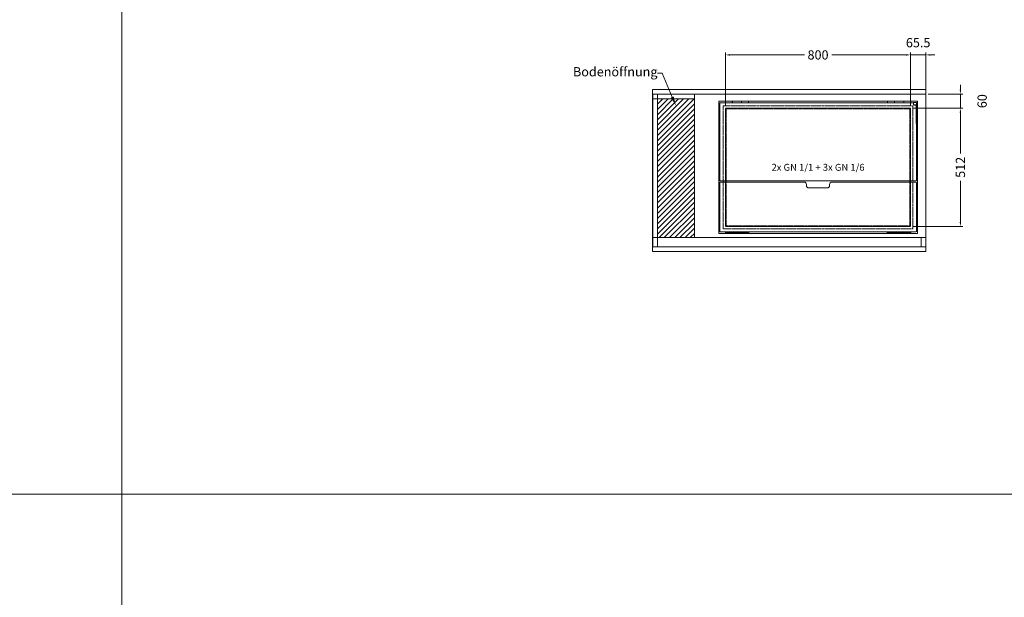
# Model space of a CAD drawing. Units: millimetres. Extents: x 11006 to 74406, y 11582 to 54982.
# Drawn here: x 61764 to 66021, y 39737 to 42234 of the extents above; entities that cross this region are included whole.
import ezdxf
from ezdxf import colors
from ezdxf.entities.mleader import LeaderData, LeaderLine
from ezdxf.math import Vec2, Vec3

# ---------------------------------------------------------------- set-up
doc = ezdxf.new("R2010")
doc.units = ezdxf.units.MM
doc.linetypes.add('VERDECKT', pattern=[9.525, 6.35, -3.175])
doc.layers.get('DEFPOINTS').update_dxf_attribs({"linetype": 'CONTINUOUS'})
doc.layers.add('A_AF', color=141, linetype='CONTINUOUS', lineweight=15, plot=False)
for name, color, linetype, lineweight in [('A_BEMASSUNG', 1, 'CONTINUOUS', 13), ('A_SCHRAFFUR', 6, 'CONTINUOUS', 15), ('A_TEXT', 7, 'CONTINUOUS', 20), ('A_VERDECKT', 5, 'VERDECKT', 15), ('A_VOLL', 3, 'CONTINUOUS', 18), ('TEXT DE', 7, 'CONTINUOUS', 13)]:
    doc.layers.add(name, color=color, linetype=linetype, lineweight=lineweight)
doc.styles.add('Arial_0', font='arial.ttf')
doc.dimstyles.new('ID-groß_Bemassung', dxfattribs={"dimtxt": 40, "dimasz": 20, "dimexe": 10, "dimexo": 10, "dimgap": 15, "dimtad": 0, "dimdec": 0, "dimdsep": 46, "dimtxsty": 'Arial_0', "dimcen": 0.09, "dimclrt": 7, "dimazin": 0, "dimtfac": 1, "dimtdec": 0, "dimtmove": 2, "dimatfit": 3, "dimfxl": 1, "dimtolj": 1, "dimtzin": 0, "dimarcsym": 0})

# ---------------------------------------------------------------- blocks, each defined once
blk = doc.blocks.new('Winkel-Klappdeckel-Draufsicht-links')
at = {"layer": 'A_VOLL', "ltscale": 0.5}
for p, q in [((-3752.2, -9957.1), (-3752.2, -9967.1)), ((-3743.7, -9954.6), (-3749.6, -9954.6)), ((-3738.7, -9963.1), (-3738.7, -9956.2)), ((-3752.2, -9967.1), (-3752.2, -10041.9)), ((-3750.7, -9967.1), (-3750.7, -10041.9)), ((-3749.6, -9964.6), (-3743.7, -9964.6)), ((-3749.6, -9966.1), (-3743.7, -9966.1)), ((-3738.7, -9964.5), (-3738.7, -9963.1)), ((-3752.2, -10041.9), (-3752.2, -10045.1)), ((-3752.2, -10045.1), (-3750.7, -10045.1)), ((-3750.7, -10045.1), (-3750.7, -10041.9))]:
    blk.add_line(p, q, dxfattribs=at)
for points in [[(-3743.7, -9954.6), (-3742.7, -9954.7), (-3741.8, -9954.8), (-3740.9, -9954.9), (-3740.2, -9955.1), (-3739.5, -9955.3), (-3739.1, -9955.6), (-3738.8, -9955.9), (-3738.7, -9956.2)], [(-3738.7, -9963.1), (-3738.8, -9963.4), (-3739.1, -9963.7), (-3739.5, -9964), (-3740.2, -9964.2), (-3740.9, -9964.4), (-3741.8, -9964.5), (-3742.7, -9964.6), (-3743.7, -9964.6)], [(-3743.7, -9966.1), (-3742.7, -9966), (-3741.8, -9966), (-3740.9, -9965.8), (-3740.2, -9965.6), (-3739.5, -9965.4), (-3739.1, -9965.1), (-3738.8, -9964.8), (-3738.7, -9964.5)]]:
    blk.add_lwpolyline(points, dxfattribs=at)
for centre, radius, start, end in [((-3749.8, -9957.1), 2.38, 153.7985, 179.9506), ((-3749.6, -9957.3), 2.61, 89.379, 153.0603), ((-3749.7, -9967.2), 2.52, 88.2178, 178.4633), ((-3749.6, -9967.1), 1.06, 87.6621, 178.3364)]:
    blk.add_arc(centre, radius, start, end, dxfattribs=at)
blk = doc.blocks.new('*D1890')
at = {"layer": 'A_BEMASSUNG', "color": 0, "lineweight": -2, "ltscale": 0.5, "transparency": 16777216}
for p, q in [((-55.5, 600), (160, 600)), ((150, 580), (150, 403)), ((150, 108), (150, 285)), ((-55.5, 88), (160, 88))]:
    blk.add_line(p, q, dxfattribs=at)
at = {"layer": 'A_BEMASSUNG', "color": 0, "ltscale": 0.5, "transparency": 16777216}
for points in [[(146.7, 580), (153.3, 580), (150, 600)], [(146.7, 108), (153.3, 108), (150, 88)]]:
    blk.add_solid(points, dxfattribs=at)
at = {"layer": 'DEFPOINTS', "color": 0, "ltscale": 0.5, "transparency": 16777216}
for p in [(-65.5, 600), (-65.5, 88), (150, 88)]:
    blk.add_point(p, dxfattribs=at)
at = {"layer": 'A_BEMASSUNG', "color": 7, "ltscale": 0.5, "transparency": 16777216, "insert": (150, 344), "char_height": 40, "attachment_point": 5, "rotation": 90, "style": 'Arial_0'}
blk.add_mtext('\\A1;512', dxfattribs=at)
blk = doc.blocks.new('*D1891')
at = {"layer": 'A_BEMASSUNG', "color": 0, "lineweight": -2, "ltscale": 0.5, "transparency": 16777216}
for p, q in [((150, 680), (150, 700)), ((10, 660), (160, 660)), ((150, 600), (150, 660)), ((-55.5, 600), (160, 600)), ((150, 580), (150, 560))]:
    blk.add_line(p, q, dxfattribs=at)
at = {"layer": 'A_BEMASSUNG', "color": 0, "ltscale": 0.5, "transparency": 16777216}
for points in [[(146.7, 680), (153.3, 680), (150, 660)], [(146.7, 580), (153.3, 580), (150, 600)]]:
    blk.add_solid(points, dxfattribs=at)
at = {"layer": 'DEFPOINTS', "color": 0, "ltscale": 0.5, "transparency": 16777216}
for p in [(0, 660), (150, 660), (-65.5, 600)]:
    blk.add_point(p, dxfattribs=at)
at = {"layer": 'A_BEMASSUNG', "color": 7, "ltscale": 0.5, "transparency": 16777216, "insert": (243.8, 630), "char_height": 40, "attachment_point": 5, "rotation": 90, "style": 'Arial_0'}
blk.add_mtext('\\A1;60', dxfattribs=at)
blk = doc.blocks.new('*D1892')
at = {"layer": 'A_BEMASSUNG', "color": 0, "lineweight": -2, "ltscale": 0.5, "transparency": 16777216}
for p, q in [((-865.5, 610), (-865.5, 840)), ((-845.5, 830), (-524.6, 830)), ((-85.5, 830), (-406.4, 830)), ((-65.5, 610), (-65.5, 840))]:
    blk.add_line(p, q, dxfattribs=at)
at = {"layer": 'A_BEMASSUNG', "color": 0, "ltscale": 0.5, "transparency": 16777216}
for points in [[(-845.5, 833.3), (-845.5, 826.7), (-865.5, 830)], [(-85.5, 833.3), (-85.5, 826.7), (-65.5, 830)]]:
    blk.add_solid(points, dxfattribs=at)
at = {"layer": 'DEFPOINTS', "color": 0, "ltscale": 0.5, "transparency": 16777216}
for p in [(-865.5, 830), (-865.5, 600), (-65.5, 600)]:
    blk.add_point(p, dxfattribs=at)
at = {"layer": 'A_BEMASSUNG', "color": 7, "ltscale": 0.5, "transparency": 16777216, "insert": (-465.5, 830), "char_height": 40, "attachment_point": 5, "style": 'Arial_0'}
blk.add_mtext('\\A1;800', dxfattribs=at)
blk = doc.blocks.new('*D1893')
at = {"layer": 'A_BEMASSUNG', "color": 0, "lineweight": -2, "ltscale": 0.5, "transparency": 16777216}
for p, q in [((-85.5, 830), (-105.5, 830)), ((-65.5, 610), (-65.5, 840)), ((-65.5, 830), (0, 830)), ((0, 670), (0, 840)), ((20, 830), (40, 830))]:
    blk.add_line(p, q, dxfattribs=at)
at = {"layer": 'A_BEMASSUNG', "color": 0, "ltscale": 0.5, "transparency": 16777216}
for points in [[(-85.5, 833.3), (-85.5, 826.7), (-65.5, 830)], [(20, 833.3), (20, 826.7), (0, 830)]]:
    blk.add_solid(points, dxfattribs=at)
at = {"layer": 'DEFPOINTS', "color": 0, "ltscale": 0.5, "transparency": 16777216}
for p in [(0, 830), (0, 660), (-65.5, 600)]:
    blk.add_point(p, dxfattribs=at)
at = {"layer": 'A_BEMASSUNG', "color": 7, "ltscale": 0.5, "transparency": 16777216, "insert": (-32.7, 882.9), "char_height": 40, "attachment_point": 5, "style": 'Arial_0'}
blk.add_mtext('\\A1;65.5', dxfattribs=at)
blk = doc.blocks.new('*U1889')
at = {"layer": 'A_SCHRAFFUR', "ltscale": 0.5, "true_color": 0xe0e0e0}
h = blk.add_hatch(dxfattribs=at)
h.set_pattern_fill('ANSI31', color=254, scale=5)
h.set_pattern_definition([(45, (4876.693, 10579.174), (-11.22532, 11.22532), [])])
h.paths.add_polyline_path([(-1000, 640), (-1160, 640), (-1160, 40), (-1000, 40)])
at = {"layer": 'A_VERDECKT', "ltscale": 0.3}
for p, q in [((-1180, 640), (-1000, 640)), ((-1160, 40), (-1160, 660)), ((-1000, 40), (-1000, 660))]:
    blk.add_line(p, q, dxfattribs=at)
blk.add_lwpolyline([(0, 40), (0, 660), (-1180, 660), (-1180, 40)], dxfattribs=at)
at = {"layer": 'A_VERDECKT', "color": 153, "ltscale": 0.5, "true_color": 0x69a4b5}
for points in [[(-56, 77.5), (-875, 77.5), (-875, 610.5), (-56, 610.5)], [(-69, 90.5), (-862, 90.5), (-862, 597.5), (-69, 597.5)]]:
    blk.add_lwpolyline(points, close=True, dxfattribs=at)
at = {"layer": 'A_VERDECKT', "ltscale": 0.3}
for points in [[(-65.5, 88), (-865.5, 88), (-865.5, 600), (-65.5, 600)], [(-1160, 0), (-1180, 0), (-1180, 40), (-1160, 40)], [(-20, 0), (-1160, 0), (-1160, 40), (-20, 40)], [(0, 0), (-20, 0), (-20, 40), (0, 40)]]:
    blk.add_lwpolyline(points, close=True, dxfattribs=at)
at = {"layer": 'A_VOLL'}
for p, q in [((-866, 630.5), (-866, 623.1)), ((-866, 630.5), (-836.25, 630.5)), ((-836.25, 623.1), (-866, 623.1)), ((-836.25, 630.5), (-795.75, 630.5)), ((-836.25, 623.1), (-836.25, 630.5)), ((-836.25, 629), (-836, 629)), ((-836, 624.6), (-836.25, 624.6)), ((-836.25, 623.1), (-836, 623.1)), ((-836, 630.5), (-796, 630.5)), ((-836, 630.5), (-836, 623.1)), ((-796, 623.1), (-836, 623.1)), ((-796, 623.1), (-796, 630.5)), ((-796, 629), (-795.75, 629)), ((-795.75, 624.6), (-796, 624.6)), ((-796, 623.1), (-795.75, 623.1)), ((-795.75, 630.5), (-795.75, 623.1)), ((-795.75, 630.5), (-766, 630.5)), ((-766, 623.1), (-795.75, 623.1)), ((-766, 623.1), (-766, 630.5)), ((-165, 630.5), (-165, 623.1)), ((-165, 630.5), (-135.25, 630.5)), ((-135.25, 623.1), (-165, 623.1)), ((-135.25, 630.5), (-135, 630.5)), ((-135.25, 623.1), (-135.25, 630.5)), ((-135.25, 629), (-135, 629)), ((-135, 624.6), (-135.25, 624.6)), ((-135.25, 623.1), (-135, 623.1)), ((-135, 630.5), (-95, 630.5)), ((-135, 630.5), (-135, 623.1)), ((-95, 623.1), (-135, 623.1)), ((-95, 630.5), (-94.75, 630.5)), ((-95, 623.1), (-95, 630.5)), ((-95, 629), (-94.75, 629)), ((-94.75, 624.6), (-95, 624.6)), ((-95, 623.1), (-94.75, 623.1)), ((-94.75, 630.5), (-94.75, 623.1)), ((-94.75, 630.5), (-65, 630.5)), ((-65, 623.1), (-94.75, 623.1)), ((-65, 623.1), (-65, 630.5))]:
    blk.add_line(p, q, dxfattribs=at)
at = {"layer": 'A_VOLL', "linetype": 'Continuous', "lineweight": 25, "ltscale": 10}
for p, q in [((-866, 64.9), (-836.25, 64.9)), ((-866, 64.9), (-866, 57.5)), ((-836.25, 57.5), (-866, 57.5)), ((-836.25, 64.9), (-836, 64.9)), ((-836.25, 57.5), (-836.25, 64.9)), ((-836.25, 63.2), (-836, 63.2)), ((-836, 59.2), (-836.25, 59.2)), ((-836, 59), (-836.25, 59)), ((-836, 57.5), (-836.25, 57.5)), ((-836, 64.9), (-836, 57.5)), ((-836, 64.9), (-796, 64.9)), ((-796, 57.5), (-836, 57.5)), ((-796, 64.9), (-795.75, 64.9)), ((-796, 57.5), (-796, 64.9)), ((-796, 63.2), (-795.75, 63.2)), ((-795.75, 59.2), (-796, 59.2)), ((-795.75, 59), (-796, 59)), ((-795.75, 57.5), (-796, 57.5)), ((-795.75, 64.9), (-766, 64.9)), ((-795.75, 64.9), (-795.75, 57.5)), ((-766, 57.5), (-795.75, 57.5)), ((-766, 57.5), (-766, 64.9)), ((-766, 63.7), (-765.5, 63.7)), ((-765.5, 58.7), (-766, 58.7)), ((-765.5, 63.7), (-765.5, 61.31)), ((-765.5, 61.31), (-765.5, 58.7)), ((-765, 61.29), (-765, 63.2)), ((-765, 59.2), (-765, 61.29)), ((-166, 63.2), (-166, 59.2)), ((-165.5, 63.7), (-165, 63.7)), ((-165.5, 58.7), (-165.5, 63.7)), ((-165, 58.7), (-165.5, 58.7)), ((-165, 64.9), (-135.25, 64.9)), ((-165, 64.9), (-165, 57.5)), ((-135.25, 57.5), (-165, 57.5)), ((-135.25, 64.9), (-135, 64.9)), ((-135.25, 57.5), (-135.25, 64.9)), ((-135.25, 63.2), (-135, 63.2)), ((-135, 59.2), (-135.25, 59.2)), ((-135, 59), (-135.25, 59)), ((-135, 57.5), (-135.25, 57.5)), ((-135, 64.9), (-135, 57.5)), ((-135, 64.9), (-95, 64.9)), ((-95, 57.5), (-135, 57.5)), ((-95, 64.9), (-94.75, 64.9)), ((-95, 57.5), (-95, 64.9)), ((-95, 63.2), (-94.75, 63.2)), ((-94.75, 59.2), (-95, 59.2)), ((-94.75, 59), (-95, 59)), ((-94.75, 57.5), (-95, 57.5)), ((-94.75, 64.9), (-65, 64.9)), ((-94.75, 64.9), (-94.75, 57.5)), ((-65, 57.5), (-94.75, 57.5)), ((-65, 57.5), (-65, 64.9))]:
    blk.add_line(p, q, dxfattribs=at)
at = {"layer": 'A_VOLL', "ltscale": 0.5}
for points in [[(1, -20), (-1181, -20), (-1181, 680), (1, 680)], [(-36, 57.5), (-895, 57.5), (-895, 630.5), (-36, 630.5)]]:
    blk.add_lwpolyline(points, close=True, dxfattribs=at)
blk.add_lwpolyline([(-52.47, 623.1), (-890.5, 623.1), (-890.5, 285.1), (-40.5, 285.1), (-40.5, 612.07)], dxfattribs=at)
blk.add_lwpolyline([(-415.5, 264.9), (-415.5, 269.9, -0.4142136), (-405.5, 279.9), (-42.5, 279.9), (-40.5, 277.9), (-40.5, 66.9), (-42.5, 64.9), (-888.5, 64.9), (-890.5, 66.9), (-890.5, 277.9), (-888.5, 279.9), (-525.5, 279.9, -0.4142136), (-515.5, 269.9), (-515.5, 264.9, 0.4142136), (-505.5, 254.9), (-425.5, 254.9, 0.4142136), (-415.5, 264.9, 1)], format="xyb", dxfattribs=at)
at = {"layer": 'A_VOLL', "linetype": 'Continuous', "lineweight": 25, "ltscale": 100}
for centre, start, end in [((-765.5, 63.2), 0, 90), ((-765.5, 59.2), 270, 0), ((-165.5, 63.2), 90, 180), ((-165.5, 59.2), 180, 270)]:
    blk.add_arc(centre, 0.5, start, end, dxfattribs=at)
at = {"layer": 'A_VOLL', "xscale": -1}
blk.add_blockref('Winkel-Klappdeckel-Draufsicht-links', (-3792.19, 10579.17), dxfattribs=at)
at = {"layer": 'A_TEXT', "ltscale": 0.2, "insert": (-465.5, 344), "char_height": 30, "attachment_point": 5, "style": 'Arial_0'}
blk.add_mtext_dynamic_manual_height_columns('2x GN 1/1 + 3x GN 1/6', width=732.1964, gutter_width=200, heights=[0], dxfattribs=at)
at = {"layer": 'A_BEMASSUNG', "ltscale": 0.5}
dim = blk.add_linear_dim(base=(0, 830), p1=(-65.5, 600), p2=(0, 660), angle=180, dimstyle='ID-groß_Bemassung', override={"dimdec": 1}, dxfattribs=at)
dim.commit()
dim.dimension.update_dxf_attribs({"geometry": '*D1893', "text_midpoint": (-32.75, 882.92)})
dim = blk.add_linear_dim(base=(-865.5, 830), p1=(-65.5, 600), p2=(-865.5, 600), angle=180, dimstyle='ID-groß_Bemassung', dxfattribs=at)
dim.commit()
dim.dimension.update_dxf_attribs({"geometry": '*D1892', "text_midpoint": (-465.5, 830), "dimtype": 160})
for base, p2, picture, middle in [((150, 660), (0, 660), '*D1891', (243.77, 630)), ((150, 88), (-65.5, 88), '*D1890', (150, 344))]:
    dim = blk.add_linear_dim(base=base, p1=(-65.5, 600), p2=p2, angle=90, dimstyle='ID-groß_Bemassung', dxfattribs=at)
    dim.commit()
    dim.dimension.update_dxf_attribs({"geometry": picture, "text_midpoint": middle})
at = {"layer": 'TEXT DE'}
ml = blk.add_multileader_mtext('Standard', dxfattribs=at)
ml.set_content('Bodenöffnung', color=7, style='Arial_0')
ml.set_leader_properties()
ml.build(insert=Vec2(0, 0))
ml.multileader.update_dxf_attribs({"text_left_attachment_type": 2, "text_right_attachment_type": 2, "dogleg_length": 20, "arrow_head_size": 40})
ctx = ml.context
ctx.base_point, ctx.char_height, ctx.arrow_head_size, ctx.landing_gap_size, ctx.plane_origin = Vec3(-1499.89, 751), 40, 40, 0.09, Vec3(-1015.12, 610.54)
ctx.left_attachment, ctx.right_attachment, ctx.text_align_type = 2, 2, 2
notes = []
notes.append((ctx, [(1, (1, 1, 0), (-1139.52, 751), (-1, 0), 20, [(0, [(-1080, 610.54)], 0, [])])]))
ctx.mtext.insert, ctx.mtext.alignment, ctx.mtext.flow_direction = Vec3(-1159.61, 777.22), 3, 5
for ctx, leaders in notes:
    for number, flags, end, landing, length, lines in leaders:
        leader = LeaderData()
        leader.index, (leader.has_last_leader_line, leader.has_dogleg_vector, leader.attachment_direction) = number, flags
        leader.last_leader_point, leader.dogleg_vector, leader.dogleg_length = Vec3(end), Vec3(landing), length
        for number, points, colour, breaks in lines:
            line = LeaderLine()
            line.index, line.vertices, line.color, line.breaks = number, Vec3.list(points), colors.encode_raw_color(colour), breaks
            leader.lines.append(line)
        ctx.leaders.append(leader)

msp = doc.modelspace()

# ---------------------------------------------------------------- linework, layer by layer
at = {"layer": 'A_AF'}
for points in [[(62206, 44282), (55706, 44282), (55706, 40182), (62206, 40182)], [(68706, 44282), (62206, 44282), (62206, 40182), (68706, 40182)], [(62206, 40182), (55706, 40182), (55706, 36082), (62206, 36082)], [(68706, 40182), (62206, 40182), (62206, 36082), (68706, 36082)]]:
    msp.add_lwpolyline(points, close=True, dxfattribs=at)

# ---------------------------------------------------------------- block references
at = {"layer": 'A_VOLL', "ltscale": 0.5}
msp.add_blockref('*U1889', (65681, 41252), dxfattribs=at)

doc.saveas('drawing.dxf')
